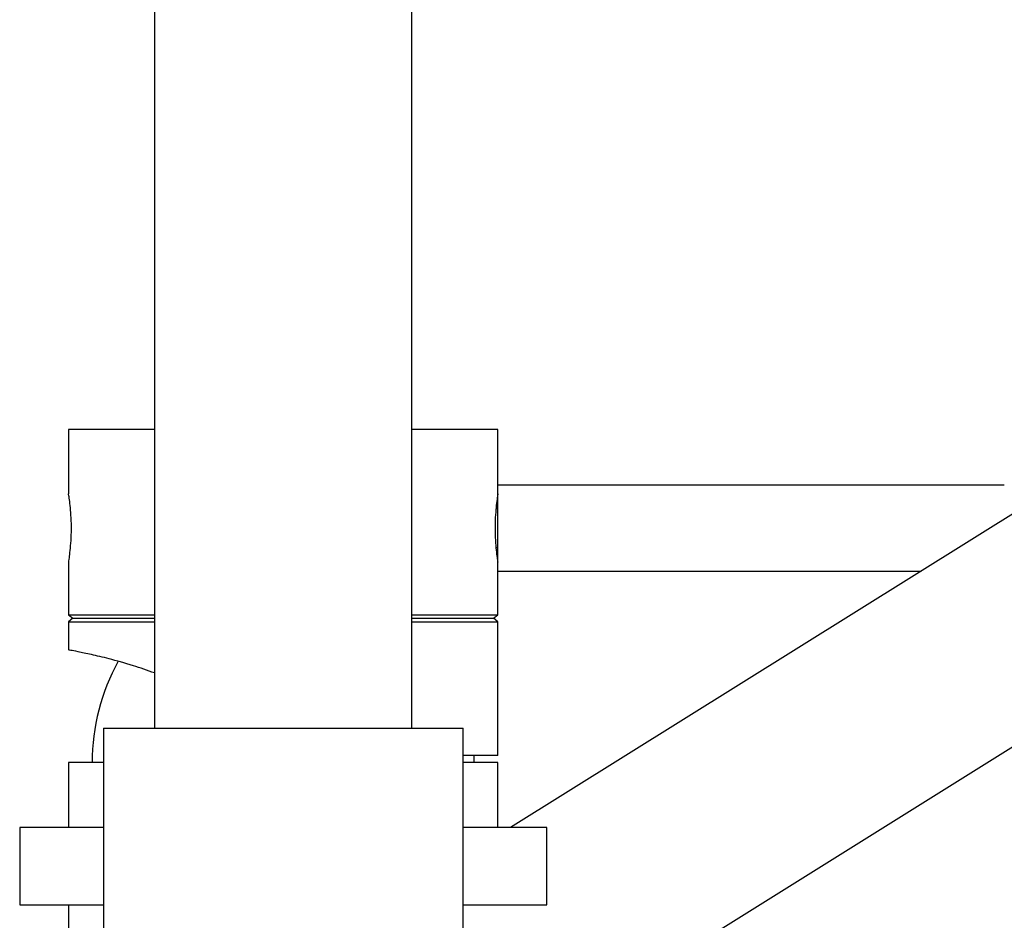
# Model space of a CAD drawing. Units: millimetres. Extents: x 3 to 2746, y 5 to 2745.
# Drawn here: x 2129 to 2244, y 1487 to 1592 of the extents above; entities that cross this region are included whole.
import ezdxf

# ---------------------------------------------------------------- set-up
doc = ezdxf.new("R2010")
doc.units = ezdxf.units.MM

msp = doc.modelspace()

# ---------------------------------------------------------------- linework, layer by layer
at = {"color": 7, "linetype": 'Continuous', "lineweight": 25}
for p, q in [((2144.52, 1651.29), (2144.52, 1509.32)), ((2174.52, 1509.32), (2174.52, 1650.98)), ((2315.23, 1578.48), (2185.99, 1497.72)), ((2134.52, 1544.12), (2134.52, 1536.62)), ((2144.52, 1544.12), (2134.52, 1544.12)), ((2184.52, 1544.12), (2174.52, 1544.12)), ((2184.52, 1537.62), (2184.52, 1544.12)), ((2243.52, 1537.62), (2184.52, 1537.62)), ((2184.52, 1527.62), (2184.52, 1537.62)), ((2184.52, 1534.87), (2184.3, 1534.87)), ((2183.25, 1468.89), (2284.17, 1531.95)), ((2184.31, 1530.37), (2184.52, 1530.37)), ((2134.52, 1528.67), (2134.52, 1522.52)), ((2184.52, 1522.52), (2184.52, 1527.62)), ((2184.52, 1527.62), (2233.84, 1527.62)), ((2134.52, 1522.52), (2135.02, 1522.12)), ((2134.52, 1522.52), (2144.52, 1522.52)), ((2135.02, 1522.12), (2134.52, 1521.72)), ((2135.02, 1522.12), (2144.52, 1522.12)), ((2174.52, 1522.52), (2184.52, 1522.52)), ((2174.52, 1522.12), (2184.02, 1522.12)), ((2184.02, 1522.12), (2184.52, 1522.52)), ((2184.52, 1521.72), (2184.02, 1522.12)), ((2134.52, 1521.72), (2134.52, 1518.41)), ((2134.52, 1521.72), (2144.52, 1521.72)), ((2174.52, 1521.72), (2184.52, 1521.72)), ((2184.52, 1506.12), (2184.52, 1521.72)), ((2138.57, 1509.32), (2138.57, 1450.32)), ((2138.57, 1509.32), (2180.47, 1509.32)), ((2180.47, 1450.32), (2180.47, 1509.32)), ((2184.52, 1506.12), (2180.47, 1506.12)), ((2181.77, 1505.32), (2181.76, 1506.12)), ((2134.52, 1505.32), (2134.52, 1497.72)), ((2138.57, 1505.32), (2134.52, 1505.32)), ((2184.52, 1505.32), (2180.47, 1505.32)), ((2184.52, 1497.72), (2184.52, 1505.32)), ((2138.57, 1497.72), (2128.82, 1497.72)), ((2128.82, 1497.72), (2128.82, 1488.72)), ((2190.22, 1497.72), (2180.47, 1497.72)), ((2190.22, 1493.22), (2190.22, 1497.72)), ((2190.22, 1488.72), (2190.22, 1493.22)), ((2128.82, 1488.72), (2138.57, 1488.72)), ((2134.52, 1488.72), (2134.52, 1450.32)), ((2180.47, 1488.72), (2190.22, 1488.72))]:
    msp.add_line(p, q, dxfattribs=at)
msp.add_arc((2161.68, 1505.32), 24.41, 151.1458, 180, dxfattribs=at)
for points, knots in [([(2134.53, 1528.67), (2134.53, 1528.66), (2134.52, 1528.6), (2134.58, 1528.96), (2134.68, 1529.71), (2134.79, 1530.83), (2134.85, 1532.14), (2134.84, 1533.5), (2134.76, 1534.75), (2134.65, 1535.79), (2134.55, 1536.42), (2134.51, 1536.69), (2134.52, 1536.62), (2134.52, 1536.62)], [0, 0, 0, 0, 0.035066, 0.141003, 0.247402, 0.354987, 0.462663, 0.569151, 0.675036, 0.781832, 0.889637, 0.996987, 1, 1, 1, 1]), ([(2184.52, 1536.62), (2184.51, 1536.58), (2184.5, 1536.49), (2184.4, 1535.81), (2184.29, 1534.81), (2184.2, 1533.54), (2184.19, 1532.18), (2184.25, 1530.87), (2184.36, 1529.76), (2184.46, 1528.98), (2184.52, 1528.61), (2184.52, 1528.66), (2184.51, 1528.67)], [0, 0, 0, 0, 0.106444, 0.2128558, 0.3201041, 0.4279465, 0.5348651, 0.64078, 0.7471768, 0.8547827, 0.9624544, 1, 1, 1, 1]), ([(2144.52, 1515.74), (2143.68, 1516.04), (2141.73, 1516.72), (2139.24, 1517.4), (2137.07, 1517.92), (2135.56, 1518.23), (2134.66, 1518.4), (2134.6, 1518.41), (2134.57, 1518.41)], [0, 0, 0, 0, 0.141444, 0.329352, 0.500747, 0.677038, 0.849888, 1, 1, 1, 1])]:
    msp.add_open_spline(points, degree=3, knots=knots, dxfattribs=at)

doc.saveas('drawing.dxf')
